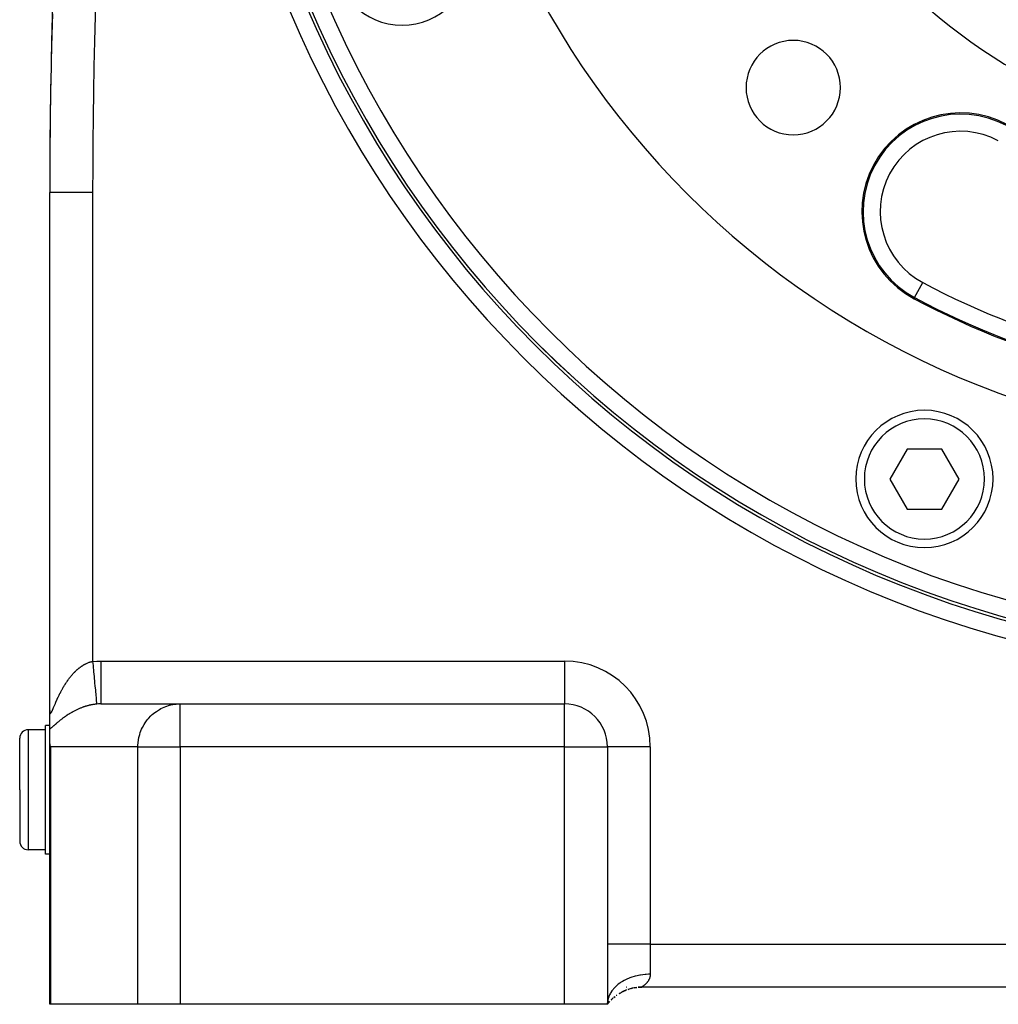
# Model space of a CAD drawing. Extents: x 24 to 1559, y -969 to 283.
# Drawn here: x 1262 to 1376, y -514 to -400 of the extents above; entities that cross this region are included whole.
import ezdxf

# ---------------------------------------------------------------- set-up
doc = ezdxf.new("R2010")
doc.units = 0
doc.linetypes.add('DASHED', pattern=[11.05, 8.7, -2.35])
doc.layers.get('0').update_dxf_attribs({"linetype": 'CONTINUOUS'})
doc.layers.add('NEVIDI', color=4, linetype='DASHED')

msp = doc.modelspace()

# ---------------------------------------------------------------- linework, layer by layer
at = {"color": 2}
for p, q in [((1265.5, -480.202845), (1265.5, -419.845643)), ((1265.503045, -419.845643), (1265.5, -419.845643)), ((1265.5, -480.202845), (1265.5, -419.845643)), ((1365.435751, -449.747316), (1363.415025, -453.247316)), ((1369.477203, -449.747316), (1365.435751, -449.747316)), ((1371.497929, -453.247316), (1369.477203, -449.747316)), ((1363.415025, -453.247316), (1365.435751, -456.747316)), ((1369.477203, -456.747316), (1371.497929, -453.247316)), ((1365.435751, -456.747316), (1369.477203, -456.747316)), ((1271.456849, -479.440681), (1280.696849, -479.440681)), ((1280.696849, -479.440681), (1325.5, -479.440681)), ((1280.696849, -479.440681), (1325.5, -479.440681)), ((1265.5, -482.364374), (1265.499996, -480.242807)), ((1265.499997, -480.229927), (1265.499997, -480.223695)), ((1265, -482.440681), (1263, -482.440681)), ((1265.500027, -481.940681), (1265, -481.940681)), ((1265, -489.440681), (1265, -481.940681)), ((1265.5, -483.574002), (1265.5, -482.364376)), ((1265.927922, -481.940681), (1265.926748, -481.940681)), ((1262, -489.440681), (1262, -483.440681)), ((1262, -489.440681), (1262, -483.440681)), ((1265.5, -514.440681), (1265.5, -483.574002)), ((1265.517175, -483.984776), (1265.5, -483.574002)), ((1265.5, -514.440681), (1265.5, -483.574002)), ((1265.537171, -484.179778), (1265.517175, -483.984776)), ((1265.575686, -484.440681), (1265.537171, -484.179778)), ((1330.5, -484.440681), (1330.5, -514.440681)), ((1330.5, -484.440681), (1330.5, -514.440681)), ((1262, -489.440681), (1262, -495.440681)), ((1262, -489.440681), (1262, -495.440681)), ((1265, -496.940681), (1265, -489.440681)), ((1265, -496.440681), (1263, -496.440681)), ((1265.5, -496.940681), (1265, -496.940681)), ((1332.345104, -512.931577), (1332.674294, -512.787274)), ((1332.709583, -512.440681), (1332.707274, -512.440681)), ((1332.707274, -512.440681), (1332.709583, -512.440681)), ((1332.926517, -512.696873), (1333.058739, -512.654834)), ((1333.289463, -512.591928), (1333.407703, -512.5623)), ((1333.653908, -512.515671), (1333.942367, -512.475424)), ((1334.094749, -512.458875), (1334.5, -512.440681)), ((1334.150213, -512.440681), (1334.146443, -512.440681)), ((1334.146443, -512.440681), (1334.150213, -512.440681)), ((1334.447634, -512.440681), (1334.426542, -512.440681)), ((1334.426542, -512.440681), (1334.447634, -512.440681)), ((1486.5, -512.440681), (1334.5, -512.440681)), ((1486.5, -512.440681), (1334.5, -512.440681)), ((1330.935139, -513.937937), (1331.10532, -513.774658)), ((1331.252789, -513.63996), (1331.403261, -513.519657)), ((1331.56654, -513.392631), (1331.588088, -513.377504)), ((1331.904468, -513.167575), (1332.263869, -512.968571)), ((1265.575686, -514.440681), (1265.5, -514.440681)), ((1275.772536, -514.440681), (1265.575686, -514.440681)), ((1280.696849, -514.440681), (1275.772536, -514.440681)), ((1325.5, -514.440681), (1280.696849, -514.440681)), ((1330.5, -514.440681), (1325.5, -514.440681)), ((1330.499999, -514.440685), (1330.582373, -514.032845)), ((1330.499999, -514.440685), (1330.592244, -514.034778)), ((1330.499999, -514.440685), (1330.601778, -514.03736)), ((1330.499999, -514.440685), (1330.610951, -514.040534)), ((1330.499999, -514.440685), (1330.619734, -514.04424)), ((1330.499999, -514.440685), (1330.628072, -514.048403)), ((1330.499999, -514.440684), (1330.635953, -514.052957)), ((1330.499999, -514.440684), (1330.643378, -514.057845)), ((1330.499999, -514.440684), (1330.650354, -514.063019)), ((1330.499999, -514.440684), (1330.656885, -514.068428)), ((1330.499999, -514.440684), (1330.662979, -514.074023)), ((1330.499999, -514.440684), (1330.668642, -514.079756)), ((1330.499999, -514.440683), (1330.673889, -514.085588)), ((1330.499999, -514.440683), (1330.678732, -514.09148)), ((1330.499999, -514.440683), (1330.683185, -514.097395)), ((1330.499999, -514.440683), (1330.687263, -514.103295)), ((1330.499999, -514.440683), (1330.69098, -514.109144)), ((1330.499999, -514.440683), (1330.694353, -514.114912)), ((1330.499999, -514.440682), (1330.697398, -514.120565)), ((1330.499999, -514.440682), (1330.700129, -514.126063)), ((1330.499999, -514.440682), (1330.702558, -514.131361)), ((1330.499999, -514.440682), (1330.704705, -514.136427)), ((1330.499999, -514.440682), (1330.706591, -514.141242)), ((1330.499999, -514.440682), (1330.708238, -514.145784)), ((1330.499999, -514.440682), (1330.709666, -514.150034)), ((1330.499999, -514.440682), (1330.710896, -514.153972)), ((1330.499999, -514.440682), (1330.711947, -514.157579)), ((1330.5, -514.440686), (1330.561732, -514.03115)), ((1330.5, -514.440686), (1330.551044, -514.031504)), ((1330.5, -514.440686), (1330.572189, -514.031616)), ((1330.5, -514.440686), (1330.54017, -514.032736)), ((1330.5, -514.440681), (1330.712836, -514.160841)), ((1330.5, -514.440681), (1330.713577, -514.163742)), ((1330.5, -514.440681), (1330.714183, -514.166269)), ((1330.5, -514.440681), (1330.714671, -514.168407)), ((1330.5, -514.440681), (1330.71505, -514.170142)), ((1330.5, -514.440681), (1330.715328, -514.171465)), ((1330.5, -514.440681), (1330.715511, -514.172362)), ((1330.5, -514.440681), (1330.715604, -514.172824)), ((1330.675056, -514.222729), (1330.748967, -514.136244))]:
    msp.add_line(p, q, dxfattribs=at)
for centre, radius, start, end in [((1965.5, -419.845643), 700, 164.641047, 180), ((1410.5, -349.290681), 125, 180, 360), ((1410.5, -349.290681), 124.649573, 180, 360), ((1410.5, -349.290681), 100, 180, 360), ((1410.5, -349.290681), 65, 180, 360), ((1306.567017, -392.350929), 8, 180, 360), ((1965.5, -419.845643), 700, 178.295397, 179.939332), ((1352.163691, -407.62699), 5.5, 0, 180), ((1352.163691, -407.62699), 5.5, 180, 360), ((1371.657258, -422.074548), 11.5, 61.91239, 241.91239), ((1410.5, -349.290681), 94, 241.91239, 298.08761), ((1367.448114, -453.227128), 8, 0, 180), ((1367.448114, -453.227128), 8, 180, 360), ((1325.5, -484.440681), 5, 0, 90), ((1263, -483.440681), 1, 90, 180), ((1263, -495.440681), 1, 180, 270), ((1334.5, -517.440681), 5, 110.843548, 117.910512), ((1334.5, -517.440681), 5, 97.129431, 108.681507), ((1334.5, -517.440681), 5, 90, 94.931658), ((1334.5, -517.440681), 5, 134.190425, 135.863957), ((1334.5, -517.440681), 5, 131.416487, 134.043748), ((1334.5, -517.440681), 5, 129.460236, 130.84791), ((1334.5, -517.440681), 5, 125.615179, 126.616059), ((1334.5, -517.440681), 5, 120.094349, 122.278589), ((1334.5, -517.440681), 5, 137.988781, 140.549296)]:
    msp.add_arc(centre, radius, start, end, dxfattribs=at)
at = {"layer": 'NEVIDI', "color": 7, "linetype": 'CONTINUOUS'}
for p, q in [((1270.5, -419.845643), (1265.503045, -419.845643)), ((1270.5, -419.845643), (1270.5, -474.485182)), ((1366.309728, -432.094796), (1367.250797, -430.331413)), ((1366.309728, -432.094796), (1366.242815, -432.220178)), ((1269.304216, -474.982643), (1269.372202, -474.939554)), ((1269.372202, -474.939554), (1269.38219, -474.933377)), ((1269.38219, -474.933377), (1269.450641, -474.89209)), ((1269.450641, -474.89209), (1269.460824, -474.886104)), ((1269.460824, -474.886104), (1269.529527, -474.846776)), ((1269.529527, -474.846776), (1269.539692, -474.841113)), ((1269.539692, -474.841113), (1269.592119, -474.812542)), ((1269.592119, -474.812542), (1269.608837, -474.803656)), ((1269.608837, -474.803656), (1269.619103, -474.798252)), ((1269.619103, -474.798252), (1269.688602, -474.762745)), ((1269.688602, -474.762745), (1269.698954, -474.757616)), ((1269.698954, -474.757616), (1269.768758, -474.724108)), ((1269.768758, -474.724108), (1269.779161, -474.719275)), ((1269.779161, -474.719275), (1269.849326, -474.687764)), ((1269.849326, -474.687764), (1269.859802, -474.683221)), ((1269.859802, -474.683221), (1269.930421, -474.653695)), ((1269.930421, -474.653695), (1269.940939, -474.64946)), ((1269.940939, -474.64946), (1270.011983, -474.621964)), ((1270.011983, -474.621964), (1270.022568, -474.618032)), ((1270.022568, -474.618032), (1270.094005, -474.592611)), ((1270.094005, -474.592611), (1270.104657, -474.588987)), ((1270.104657, -474.588987), (1270.176478, -474.565683)), ((1270.176478, -474.565683), (1270.187164, -474.562384)), ((1270.187164, -474.562384), (1270.218131, -474.553071)), ((1270.218131, -474.553071), (1270.259425, -474.541221)), ((1270.259425, -474.541221), (1270.270136, -474.538254)), ((1270.270136, -474.538254), (1270.34279, -474.519288)), ((1270.34279, -474.519288), (1270.353605, -474.516638)), ((1270.353605, -474.516638), (1270.426768, -474.499887)), ((1270.426768, -474.499887), (1270.437521, -474.497599)), ((1270.437521, -474.497599), (1270.5, -474.485182)), ((1270.5, -474.485182), (1270.552504, -474.480423)), ((1270.5, -474.485182), (1270.545369, -474.971815)), ((1270.545369, -474.971815), (1270.553391, -475.057861)), ((1270.552504, -474.480423), (1270.977899, -474.451812)), ((1270.977899, -474.451812), (1271.041044, -474.449069)), ((1271.041044, -474.449069), (1271.456849, -474.440681)), ((1271.456849, -474.440681), (1325.5, -474.440681)), ((1271.456849, -474.440681), (1271.456849, -474.722531)), ((1271.456849, -474.722531), (1271.456849, -475.007628)), ((1325.5, -474.440681), (1325.5, -479.440681)), ((1268.015383, -476.160597), (1268.072257, -476.093148)), ((1268.072257, -476.093148), (1268.080749, -476.083209)), ((1268.080749, -476.083209), (1268.138166, -476.016904)), ((1268.138166, -476.016904), (1268.146714, -476.007166)), ((1268.146714, -476.007166), (1268.204732, -475.94197)), ((1268.204732, -475.94197), (1268.213388, -475.932376)), ((1268.213388, -475.932376), (1268.271986, -475.86834)), ((1268.271986, -475.86834), (1268.280733, -475.858916)), ((1268.280733, -475.858916), (1268.340017, -475.795955)), ((1268.340017, -475.795955), (1268.348759, -475.786805)), ((1268.348759, -475.786805), (1268.392963, -475.741057)), ((1268.392963, -475.741057), (1268.40864, -475.725041)), ((1268.40864, -475.725041), (1268.417602, -475.715935)), ((1268.417602, -475.715935), (1268.478115, -475.655367)), ((1268.478115, -475.655367), (1268.487167, -475.646444)), ((1268.487167, -475.646444), (1268.548363, -475.58706)), ((1268.548363, -475.58706), (1268.557517, -475.578316)), ((1268.557517, -475.578316), (1268.619411, -475.520142)), ((1268.619411, -475.520142), (1268.628631, -475.511616)), ((1268.628631, -475.511616), (1268.691238, -475.454684)), ((1268.691238, -475.454684), (1268.700452, -475.446445)), ((1268.700452, -475.446445), (1268.763739, -475.390826)), ((1268.763739, -475.390826), (1268.773199, -475.382656)), ((1268.773199, -475.382656), (1268.837177, -475.328387)), ((1268.837177, -475.328387), (1268.846599, -475.320538)), ((1268.846599, -475.320538), (1268.911401, -475.267551)), ((1268.911401, -475.267551), (1268.921081, -475.259785)), ((1268.921081, -475.259785), (1268.980407, -475.213018)), ((1268.980407, -475.213018), (1268.986577, -475.208236)), ((1268.986577, -475.208236), (1268.996367, -475.20068)), ((1268.996367, -475.20068), (1269.062666, -475.150527)), ((1269.062666, -475.150527), (1269.072407, -475.143307)), ((1269.072407, -475.143307), (1269.139306, -475.094747)), ((1269.139306, -475.094747), (1269.149265, -475.08767)), ((1269.149265, -475.08767), (1269.216486, -475.040938)), ((1269.216486, -475.040938), (1269.226503, -475.034128)), ((1269.226503, -475.034128), (1269.294146, -474.98918)), ((1269.294146, -474.98918), (1269.304216, -474.982643)), ((1270.553391, -475.057861), (1270.554697, -475.071871)), ((1270.554697, -475.071871), (1270.605945, -475.621607)), ((1270.605945, -475.621607), (1270.613786, -475.705722)), ((1270.613786, -475.705722), (1270.615057, -475.719353)), ((1270.615057, -475.719353), (1270.664649, -476.251349)), ((1271.456849, -475.007628), (1271.456849, -475.021863)), ((1271.456849, -475.021863), (1271.456849, -475.348614)), ((1271.456849, -475.348614), (1271.456849, -475.665227)), ((1271.456849, -475.665227), (1271.456849, -475.679116)), ((1271.456849, -475.679116), (1271.456849, -475.960256)), ((1271.456849, -475.960256), (1271.456849, -476.30078)), ((1267.188939, -477.328491), (1267.235586, -477.252453)), ((1267.235586, -477.252453), (1267.242549, -477.241215)), ((1267.242549, -477.241215), (1267.289837, -477.165656)), ((1267.289837, -477.165656), (1267.296909, -477.154468)), ((1267.296909, -477.154468), (1267.327451, -477.106492)), ((1267.327451, -477.106492), (1267.344892, -477.079339)), ((1267.344892, -477.079339), (1267.352079, -477.0682)), ((1267.352079, -477.0682), (1267.400782, -476.993501)), ((1267.400782, -476.993501), (1267.408049, -476.982471)), ((1267.408049, -476.982471), (1267.457482, -476.908231)), ((1267.457482, -476.908231), (1267.464871, -476.897252)), ((1267.464871, -476.897252), (1267.515016, -476.82354)), ((1267.515016, -476.82354), (1267.522526, -476.812621)), ((1267.522526, -476.812621), (1267.5734, -476.739456)), ((1267.5734, -476.739456), (1267.581026, -476.728611)), ((1267.581026, -476.728611), (1267.632686, -476.655957)), ((1267.632686, -476.655957), (1267.640431, -476.645187)), ((1267.640431, -476.645187), (1267.69286, -476.573117)), ((1267.69286, -476.573117), (1267.700719, -476.562438)), ((1267.700719, -476.562438), (1267.753941, -476.490964)), ((1267.753941, -476.490964), (1267.761919, -476.480376)), ((1267.761919, -476.480376), (1267.815957, -476.409515)), ((1267.815957, -476.409515), (1267.824022, -476.399067)), ((1267.824022, -476.399067), (1267.838998, -476.379752)), ((1267.838998, -476.379752), (1267.878776, -476.328992)), ((1267.878776, -476.328992), (1267.88698, -476.31862)), ((1267.88698, -476.31862), (1267.94249, -476.249319)), ((1267.94249, -476.249319), (1267.9508, -476.239075)), ((1267.9508, -476.239075), (1268.006976, -476.170699)), ((1268.006976, -476.170699), (1268.015383, -476.160597)), ((1270.664649, -476.251349), (1270.67217, -476.332033)), ((1270.67217, -476.332033), (1270.673399, -476.345217)), ((1270.673399, -476.345217), (1270.720501, -476.850504)), ((1270.720501, -476.850504), (1270.727559, -476.92621)), ((1270.727559, -476.92621), (1270.728709, -476.93855)), ((1270.728709, -476.93855), (1270.772468, -477.407941)), ((1271.456849, -476.30078), (1271.456849, -476.314069)), ((1271.456849, -476.314069), (1271.456849, -476.547728)), ((1271.456849, -476.547728), (1271.456849, -476.903268)), ((1271.456849, -476.903268), (1271.456849, -476.915727)), ((1271.456849, -476.915727), (1271.456849, -477.101687)), ((1271.456849, -477.101687), (1271.456849, -477.461571)), ((1266.559869, -478.490646), (1266.598215, -478.41211)), ((1266.598215, -478.41211), (1266.603962, -478.400429)), ((1266.603962, -478.400429), (1266.642928, -478.32185)), ((1266.642928, -478.32185), (1266.648759, -478.310182)), ((1266.648759, -478.310182), (1266.688331, -478.231633)), ((1266.688331, -478.231633), (1266.694279, -478.219921)), ((1266.694279, -478.219921), (1266.734466, -478.141427)), ((1266.734466, -478.141427), (1266.740494, -478.129749)), ((1266.740494, -478.129749), (1266.781329, -478.051295)), ((1266.781329, -478.051295), (1266.787435, -478.03966)), ((1266.787435, -478.03966), (1266.828911, -477.961307)), ((1266.828911, -477.961307), (1266.83511, -477.949696)), ((1266.83511, -477.949696), (1266.866192, -477.891868)), ((1266.866192, -477.891868), (1266.877137, -477.871658)), ((1266.877137, -477.871658), (1266.883449, -477.86004)), ((1266.883449, -477.86004), (1266.926111, -477.782201)), ((1266.926111, -477.782201), (1266.932503, -477.770641)), ((1266.932503, -477.770641), (1266.975806, -477.693035)), ((1266.975806, -477.693035), (1266.982293, -477.681514)), ((1266.982293, -477.681514), (1267.026275, -477.604116)), ((1267.026275, -477.604116), (1267.032813, -477.592717)), ((1267.032813, -477.592717), (1267.07747, -477.515581)), ((1267.07747, -477.515581), (1267.084058, -477.504309)), ((1267.084058, -477.504309), (1267.129394, -477.427473)), ((1267.129394, -477.427473), (1267.136158, -477.41612)), ((1267.136158, -477.41612), (1267.182056, -477.339821)), ((1267.182056, -477.339821), (1267.188939, -477.328491)), ((1270.772468, -477.407941), (1270.778951, -477.477481)), ((1270.778951, -477.477481), (1270.780014, -477.488887)), ((1270.780014, -477.488887), (1270.819685, -477.914399)), ((1270.819685, -477.914399), (1270.825483, -477.976582)), ((1270.825483, -477.976582), (1270.826419, -477.986626)), ((1270.826419, -477.986626), (1270.861292, -478.360662)), ((1270.861292, -478.360662), (1270.866315, -478.414542)), ((1270.866315, -478.414542), (1270.867122, -478.423194)), ((1271.456849, -477.461571), (1271.456849, -477.472971)), ((1271.456849, -477.472971), (1271.456849, -477.613323)), ((1271.456849, -477.613323), (1271.456849, -477.966071)), ((1271.456849, -477.966071), (1271.456849, -477.976214)), ((1271.456849, -477.976214), (1271.456849, -478.074497)), ((1271.456849, -478.074497), (1271.456849, -478.407447)), ((1271.456849, -478.407447), (1271.456849, -478.416258)), ((1271.456849, -478.416258), (1271.456849, -478.477875)), ((1266.055209, -479.614235), (1266.084958, -479.544471)), ((1266.084958, -479.544471), (1266.089493, -479.533854)), ((1266.089493, -479.533854), (1266.119867, -479.4629)), ((1266.119867, -479.4629), (1266.123618, -479.454158)), ((1266.123618, -479.454158), (1266.124503, -479.452096)), ((1266.124503, -479.452096), (1266.155473, -479.380125)), ((1266.155473, -479.380125), (1266.160213, -479.369142)), ((1266.160213, -479.369142), (1266.191873, -479.296042)), ((1266.191873, -479.296042), (1266.196703, -479.284929)), ((1266.196703, -479.284929), (1266.229025, -479.210868)), ((1266.229025, -479.210868), (1266.233995, -479.199527)), ((1266.233995, -479.199527), (1266.266983, -479.124606)), ((1266.266983, -479.124606), (1266.272003, -479.113259)), ((1266.272003, -479.113259), (1266.305653, -479.037592)), ((1266.305653, -479.037592), (1266.31079, -479.026104)), ((1266.31079, -479.026104), (1266.345147, -478.949703)), ((1266.345147, -478.949703), (1266.350387, -478.938121)), ((1266.350387, -478.938121), (1266.385414, -478.861171)), ((1266.385414, -478.861171), (1266.390756, -478.849509)), ((1266.390756, -478.849509), (1266.426487, -478.772012)), ((1266.426487, -478.772012), (1266.431921, -478.760303)), ((1266.431921, -478.760303), (1266.462839, -478.69408)), ((1266.462839, -478.69408), (1266.468345, -478.682356)), ((1266.468345, -478.682356), (1266.473809, -478.670743)), ((1266.473809, -478.670743), (1266.510916, -478.592441)), ((1266.510916, -478.592441), (1266.516473, -478.580799)), ((1266.516473, -478.580799), (1266.554209, -478.502329)), ((1266.554209, -478.502329), (1266.559869, -478.490646)), ((1270.286682, -479.564206), (1270.275683, -479.566494)), ((1270.314675, -479.558475), (1270.286682, -479.564206)), ((1270.360829, -479.549312), (1270.314675, -479.558475)), ((1270.371849, -479.547177), (1270.360829, -479.549312)), ((1270.446249, -479.533294), (1270.371849, -479.547177)), ((1270.457303, -479.531311), (1270.446249, -479.533294)), ((1270.531902, -479.518467), (1270.457303, -479.531311)), ((1270.543036, -479.516631), (1270.531902, -479.518467)), ((1270.617857, -479.504842), (1270.543036, -479.516631)), ((1270.628972, -479.503173), (1270.617857, -479.504842)), ((1270.704046, -479.492453), (1270.628972, -479.503173)), ((1270.715199, -479.490943), (1270.704046, -479.492453)), ((1270.790509, -479.481317), (1270.715199, -479.490943)), ((1270.801692, -479.479972), (1270.790509, -479.481317)), ((1270.877237, -479.471462), (1270.801692, -479.479972)), ((1270.867122, -478.423194), (1270.896578, -478.73916)), ((1270.888457, -479.470284), (1270.877237, -479.471462)), ((1270.96405, -479.462932), (1270.888457, -479.470284)), ((1270.896578, -478.73916), (1270.900722, -478.783603)), ((1270.900722, -478.783603), (1270.901384, -478.790707)), ((1270.901384, -478.790707), (1270.924926, -479.043242)), ((1270.924926, -479.043242), (1270.928126, -479.077571)), ((1270.928126, -479.077571), (1270.928632, -479.083001)), ((1270.928632, -479.083001), (1270.945869, -479.267914)), ((1270.945869, -479.267914), (1270.948028, -479.291066)), ((1270.948028, -479.291066), (1270.948369, -479.294731)), ((1270.948369, -479.294731), (1270.958971, -479.408464)), ((1270.958971, -479.408464), (1270.960094, -479.420516)), ((1270.960094, -479.420516), (1270.960265, -479.422348)), ((1270.960265, -479.422348), (1270.964047, -479.462911)), ((1270.964047, -479.462911), (1270.964048, -479.462932)), ((1270.980175, -479.461496), (1270.964048, -479.462932)), ((1271.177662, -479.447813), (1270.980175, -479.461496)), ((1271.210174, -479.446248), (1271.177662, -479.447813)), ((1271.429694, -479.440748), (1271.210174, -479.446248)), ((1271.456848, -479.440681), (1271.429694, -479.440748)), ((1271.456849, -478.477875), (1271.456849, -478.777977)), ((1271.456849, -478.777977), (1271.456849, -478.785111)), ((1271.456849, -478.785111), (1271.456849, -478.81704)), ((1271.456849, -478.81704), (1271.456849, -479.071036)), ((1271.456849, -479.071036), (1271.456849, -479.076457)), ((1271.456849, -479.076457), (1271.456849, -479.086598)), ((1271.456849, -479.086598), (1271.456849, -479.281316)), ((1271.456849, -479.281316), (1271.456849, -479.282261)), ((1271.456849, -479.282261), (1271.456849, -479.284873)), ((1271.456849, -479.284873), (1271.456849, -479.400918)), ((1271.456849, -479.400918), (1271.456849, -479.405102)), ((1271.456849, -479.405102), (1271.456849, -479.406789)), ((1271.456849, -479.406789), (1271.456849, -479.440681)), ((1279.454276, -479.60248), (1279.634238, -479.55848)), ((1279.634238, -479.55848), (1280.070456, -479.481298)), ((1280.070456, -479.481298), (1280.247885, -479.461505)), ((1280.247885, -479.461505), (1280.696849, -479.440681)), ((1280.696849, -484.440681), (1280.696849, -479.440681)), ((1325.5, -484.440681), (1325.5, -479.440681)), ((1265.5, -480.202845), (1265.500081, -480.223695)), ((1265.500081, -480.223695), (1265.50015, -480.231085)), ((1265.50015, -480.231085), (1265.501173, -480.279013)), ((1265.501173, -480.279013), (1265.501409, -480.285863)), ((1265.501409, -480.285863), (1265.503558, -480.329944)), ((1265.503558, -480.329944), (1265.503962, -480.336181)), ((1265.503962, -480.336181), (1265.507267, -480.376206)), ((1265.507267, -480.376206), (1265.507844, -480.381828)), ((1265.507844, -480.381828), (1265.512329, -480.417489)), ((1265.512329, -480.417489), (1265.513085, -480.422455)), ((1265.513085, -480.422455), (1265.518778, -480.453481)), ((1265.518778, -480.453481), (1265.519719, -480.457745)), ((1265.519719, -480.457745), (1265.526666, -480.483873)), ((1265.526666, -480.483873), (1265.527791, -480.487368)), ((1265.527791, -480.487368), (1265.53603, -480.508289)), ((1265.53603, -480.508289), (1265.53735, -480.510994)), ((1265.53735, -480.510994), (1265.539754, -480.51553)), ((1265.539754, -480.51553), (1265.54684, -480.526335)), ((1265.54684, -480.526335), (1265.548336, -480.528182)), ((1265.548336, -480.528182), (1265.559028, -480.537754)), ((1265.559028, -480.537754), (1265.560704, -480.538744)), ((1265.560704, -480.538744), (1265.572587, -480.542502)), ((1265.572587, -480.542502), (1265.574453, -480.542628)), ((1265.574453, -480.542628), (1265.587524, -480.540571)), ((1265.587524, -480.540571), (1265.589551, -480.539839)), ((1265.589551, -480.539839), (1265.603813, -480.532041)), ((1265.603813, -480.532041), (1265.606016, -480.530463)), ((1265.606016, -480.530463), (1265.621456, -480.517004)), ((1265.621456, -480.517004), (1265.623837, -480.514589)), ((1265.623837, -480.514589), (1265.640468, -480.495538)), ((1265.640468, -480.495538), (1265.643028, -480.492296)), ((1265.643028, -480.492296), (1265.658411, -480.471298)), ((1265.658411, -480.471298), (1265.660827, -480.467781)), ((1265.660827, -480.467781), (1265.663547, -480.463755)), ((1265.663547, -480.463755), (1265.682353, -480.434152)), ((1265.682353, -480.434152), (1265.685222, -480.429388)), ((1265.685222, -480.429388), (1265.705001, -480.395011)), ((1265.705001, -480.395011), (1265.708005, -480.389576)), ((1265.708005, -480.389576), (1265.728697, -480.350814)), ((1265.728697, -480.350814), (1265.731821, -480.344775)), ((1265.731821, -480.344775), (1265.753335, -480.302051)), ((1265.753335, -480.302051), (1265.756627, -480.29535)), ((1265.756627, -480.29535), (1265.778973, -480.248895)), ((1265.778973, -480.248895), (1265.782356, -480.241727)), ((1265.782356, -480.241727), (1265.805587, -480.191709)), ((1265.805587, -480.191709), (1265.809097, -480.184042)), ((1265.809097, -480.184042), (1265.833154, -480.130843)), ((1265.833154, -480.130843), (1265.836786, -480.122719)), ((1265.836786, -480.122719), (1265.854096, -480.083715)), ((1265.854096, -480.083715), (1265.861663, -480.066525)), ((1265.861663, -480.066525), (1265.865414, -480.057974)), ((1265.865414, -480.057974), (1265.891097, -479.998982)), ((1265.891097, -479.998982), (1265.894977, -479.990009)), ((1265.894977, -479.990009), (1265.921427, -479.92852)), ((1265.921427, -479.92852), (1265.925469, -479.919082)), ((1265.925469, -479.919082), (1265.952622, -479.855478)), ((1265.952622, -479.855478), (1265.956771, -479.845736)), ((1265.956771, -479.845736), (1265.984615, -479.780264)), ((1265.984615, -479.780264), (1265.988825, -479.770357)), ((1265.988825, -479.770357), (1266.017328, -479.703284)), ((1266.017328, -479.703284), (1266.021611, -479.693207)), ((1266.021611, -479.693207), (1266.050768, -479.624664)), ((1266.050768, -479.624664), (1266.055209, -479.614235)), ((1267.63095, -480.689238), (1267.587958, -480.717121)), ((1267.645337, -480.679979), (1267.63095, -480.689238)), ((1267.65388, -480.674498), (1267.645337, -480.679979)), ((1267.711969, -480.637568), (1267.65388, -480.674498)), ((1267.720628, -480.632114), (1267.711969, -480.637568)), ((1267.779334, -480.595476), (1267.720628, -480.632114)), ((1267.788093, -480.590061), (1267.779334, -480.595476)), ((1267.84759, -480.553628), (1267.788093, -480.590061)), ((1267.856467, -480.548244), (1267.84759, -480.553628)), ((1267.916575, -480.512149), (1267.856467, -480.548244)), ((1267.925559, -480.506807), (1267.916575, -480.512149)), ((1267.986437, -480.470976), (1267.925559, -480.506807)), ((1267.995516, -480.465686), (1267.986437, -480.470976)), ((1268.057013, -480.430228), (1267.995516, -480.465686)), ((1268.066272, -480.424945), (1268.057013, -480.430228)), ((1268.12841, -480.389867), (1268.066272, -480.424945)), ((1268.137673, -480.384694), (1268.12841, -480.389867)), ((1268.20043, -480.350028), (1268.137673, -480.384694)), ((1268.209783, -480.344919), (1268.20043, -480.350028)), ((1268.273116, -480.310705), (1268.209783, -480.344919)), ((1268.28254, -480.305672), (1268.273116, -480.310705)), ((1268.287524, -480.303016), (1268.28254, -480.305672)), ((1268.34639, -480.271959), (1268.287524, -480.303016)), ((1268.355897, -480.266997), (1268.34639, -480.271959)), ((1268.420329, -480.233767), (1268.355897, -480.266997)), ((1268.429929, -480.228875), (1268.420329, -480.233767)), ((1268.494784, -480.196224), (1268.429929, -480.228875)), ((1268.504454, -480.191415), (1268.494784, -480.196224)), ((1268.56987, -480.159289), (1268.504454, -480.191415)), ((1268.579614, -480.154564), (1268.56987, -480.159289)), ((1268.645508, -480.12302), (1268.579614, -480.154564)), ((1268.655301, -480.118393), (1268.645508, -480.12302)), ((1268.721763, -480.087403), (1268.655301, -480.118393)), ((1268.731662, -480.082849), (1268.721763, -480.087403)), ((1268.798606, -480.052471), (1268.731662, -480.082849)), ((1268.808577, -480.048009), (1268.798606, -480.052471)), ((1268.876095, -480.018219), (1268.808577, -480.048009)), ((1268.886169, -480.013838), (1268.876095, -480.018219)), ((1268.954127, -479.984712), (1268.886169, -480.013838)), ((1268.959112, -479.982605), (1268.954127, -479.984712)), ((1268.964319, -479.980408), (1268.959112, -479.982605)), ((1269.032887, -479.951891), (1268.964319, -479.980408)), ((1269.0431, -479.947709), (1269.032887, -479.951891)), ((1269.112264, -479.919827), (1269.0431, -479.947709)), ((1269.122573, -479.915737), (1269.112264, -479.919827)), ((1269.192353, -479.888504), (1269.122573, -479.915737)), ((1269.202746, -479.884515), (1269.192353, -479.888504)), ((1269.273156, -479.857947), (1269.202746, -479.884515)), ((1269.28367, -479.854048), (1269.273156, -479.857947)), ((1269.354603, -479.82821), (1269.28367, -479.854048)), ((1269.365166, -479.824431), (1269.354603, -479.82821)), ((1269.436766, -479.799291), (1269.365166, -479.824431)), ((1269.447425, -479.795619), (1269.436766, -479.799291)), ((1269.519463, -479.771281), (1269.447425, -479.795619)), ((1269.530196, -479.767727), (1269.519463, -479.771281)), ((1269.602584, -479.744237), (1269.530196, -479.767727)), ((1269.613348, -479.740816), (1269.602584, -479.744237)), ((1269.637787, -479.733119), (1269.613348, -479.740816)), ((1269.686062, -479.718197), (1269.637787, -479.733119)), ((1269.696887, -479.714902), (1269.686062, -479.718197)), ((1269.769606, -479.693262), (1269.696887, -479.714902)), ((1269.780413, -479.690119), (1269.769606, -479.693262)), ((1269.853383, -479.66939), (1269.780413, -479.690119)), ((1269.864229, -479.666383), (1269.853383, -479.66939)), ((1269.937349, -479.646608), (1269.864229, -479.666383)), ((1269.948222, -479.643742), (1269.937349, -479.646608)), ((1270.02153, -479.624919), (1269.948222, -479.643742)), ((1270.032426, -479.622197), (1270.02153, -479.624919)), ((1270.105937, -479.604336), (1270.032426, -479.622197)), ((1270.116887, -479.601752), (1270.105937, -479.604336)), ((1270.190696, -479.584845), (1270.116887, -479.601752)), ((1270.201665, -479.58241), (1270.190696, -479.584845)), ((1270.275683, -479.566494), (1270.201665, -479.58241)), ((1277.285698, -480.834629), (1277.441332, -480.689239)), ((1277.441332, -480.689239), (1277.76517, -480.42334)), ((1277.76517, -480.42334), (1277.93225, -480.30302)), ((1277.93225, -480.30302), (1278.292111, -480.077413)), ((1278.292111, -480.077413), (1278.467139, -479.98261)), ((1278.467139, -479.98261), (1278.858259, -479.802268)), ((1278.858259, -479.802268), (1279.037492, -479.733108)), ((1279.037492, -479.733108), (1279.454276, -479.60248)), ((1266.148519, -481.831008), (1266.105997, -481.868069)), ((1266.154863, -481.825483), (1266.148519, -481.831008)), ((1266.197935, -481.78803), (1266.154863, -481.825483)), ((1266.204385, -481.782431), (1266.197935, -481.78803)), ((1266.248042, -481.744606), (1266.204385, -481.782431)), ((1266.254557, -481.738974), (1266.248042, -481.744606)), ((1266.298818, -481.700804), (1266.254557, -481.738974)), ((1266.305424, -481.695123), (1266.298818, -481.700804)), ((1266.350315, -481.656628), (1266.305424, -481.695123)), ((1266.356996, -481.650917), (1266.350315, -481.656628)), ((1266.377291, -481.6336), (1266.356996, -481.650917)), ((1266.402484, -481.61217), (1266.377291, -481.6336)), ((1266.409282, -481.6064), (1266.402484, -481.61217)), ((1266.455395, -481.567413), (1266.409282, -481.6064)), ((1266.462277, -481.561618), (1266.455395, -481.567413)), ((1266.509004, -481.522439), (1266.462277, -481.561618)), ((1266.515975, -481.516619), (1266.509004, -481.522439)), ((1266.563222, -481.477359), (1266.515975, -481.516619)), ((1266.57027, -481.47153), (1266.563222, -481.477359)), ((1266.61807, -481.432193), (1266.57027, -481.47153)), ((1266.6252, -481.426356), (1266.61807, -481.432193)), ((1266.673497, -481.387019), (1266.6252, -481.426356)), ((1266.680702, -481.381182), (1266.673497, -481.387019)), ((1266.729496, -481.341872), (1266.680702, -481.381182)), ((1266.736773, -481.336043), (1266.729496, -481.341872)), ((1266.786072, -481.296777), (1266.736773, -481.336043)), ((1266.793425, -481.290955), (1266.786072, -481.296777)), ((1266.843249, -481.251742), (1266.793425, -481.290955)), ((1266.850672, -481.245936), (1266.843249, -481.251742)), ((1266.90102, -481.2068), (1266.850672, -481.245936)), ((1266.908529, -481.201), (1266.90102, -481.2068)), ((1266.959425, -481.161946), (1266.908529, -481.201)), ((1266.967017, -481.156159), (1266.959425, -481.161946)), ((1266.994746, -481.135106), (1266.967017, -481.156159)), ((1267.018434, -481.117227), (1266.994746, -481.135106)), ((1267.026118, -481.111449), (1267.018434, -481.117227)), ((1267.078112, -481.072619), (1267.026118, -481.111449)), ((1267.085868, -481.066867), (1267.078112, -481.072619)), ((1267.138409, -481.028181), (1267.085868, -481.066867)), ((1267.146246, -481.022452), (1267.138409, -481.028181)), ((1267.199445, -480.983852), (1267.146246, -481.022452)), ((1267.207379, -480.978138), (1267.199445, -480.983852)), ((1267.26104, -480.939785), (1267.207379, -480.978138)), ((1267.269045, -480.934108), (1267.26104, -480.939785)), ((1267.323357, -480.895884), (1267.269045, -480.934108)), ((1267.331442, -480.890239), (1267.323357, -480.895884)), ((1267.386333, -480.852218), (1267.331442, -480.890239)), ((1267.394521, -480.846592), (1267.386333, -480.852218)), ((1267.450015, -480.808774), (1267.394521, -480.846592)), ((1267.458293, -480.80318), (1267.450015, -480.808774)), ((1267.514438, -480.765553), (1267.458293, -480.80318)), ((1267.522803, -480.759995), (1267.514438, -480.765553)), ((1267.5795, -480.722644), (1267.522803, -480.759995)), ((1267.587958, -480.717121), (1267.5795, -480.722644)), ((1276.306262, -482.1767), (1276.499906, -481.825332)), ((1276.499906, -481.825332), (1276.621821, -481.63359)), ((1276.621821, -481.63359), (1276.861647, -481.304504)), ((1276.861647, -481.304504), (1277.002194, -481.135127)), ((1277.002194, -481.135127), (1277.285698, -480.834629)), ((1263, -482.440681), (1263, -489.440681)), ((1265.523629, -482.348309), (1265.5, -482.364376)), ((1265.528742, -482.344764), (1265.523629, -482.348309)), ((1265.563629, -482.319971), (1265.528742, -482.344764)), ((1265.568843, -482.31618), (1265.563629, -482.319971)), ((1265.604462, -482.289743), (1265.568843, -482.31618)), ((1265.609784, -482.285717), (1265.604462, -482.289743)), ((1265.646106, -482.257762), (1265.609784, -482.285717)), ((1265.651533, -482.253518), (1265.646106, -482.257762)), ((1265.688536, -482.224171), (1265.651533, -482.253518)), ((1265.69406, -482.219733), (1265.688536, -482.224171)), ((1265.731697, -482.189144), (1265.69406, -482.219733)), ((1265.737313, -482.184532), (1265.731697, -482.189144)), ((1265.746799, -482.176716), (1265.737313, -482.184532)), ((1265.775554, -482.152842), (1265.746799, -482.176716)), ((1265.78128, -482.148058), (1265.775554, -482.152842)), ((1265.820028, -482.11545), (1265.78128, -482.148058)), ((1265.825805, -482.110556), (1265.820028, -482.11545)), ((1265.865129, -482.077059), (1265.825805, -482.110556)), ((1265.870993, -482.072039), (1265.865129, -482.077059)), ((1265.910869, -482.037754), (1265.870993, -482.072039)), ((1265.916822, -482.032617), (1265.910869, -482.037754)), ((1265.957167, -481.997699), (1265.916822, -482.032617)), ((1265.963182, -481.99248), (1265.957167, -481.997699)), ((1266.004074, -481.956933), (1265.963182, -481.99248)), ((1266.010172, -481.951624), (1266.004074, -481.956933)), ((1266.051573, -481.915541), (1266.010172, -481.951624)), ((1266.057779, -481.910129), (1266.051573, -481.915541)), ((1266.099738, -481.873528), (1266.057779, -481.910129)), ((1266.105997, -481.868069), (1266.099738, -481.873528)), ((1275.888552, -483.361737), (1275.985785, -482.985212)), ((1275.985785, -482.985212), (1276.060536, -482.75582)), ((1276.060536, -482.75582), (1276.206353, -482.388652)), ((1276.206353, -482.388652), (1276.306262, -482.1767)), ((1275.776528, -484.239375), (1275.793045, -483.984816)), ((1275.793045, -483.984816), (1275.841717, -483.605509)), ((1275.841717, -483.605509), (1275.888552, -483.361737)), ((1275.772536, -484.440681), (1265.575686, -484.440681)), ((1265.575686, -484.440681), (1265.575686, -514.440681)), ((1275.772536, -484.440681), (1275.776528, -484.239375)), ((1275.772536, -484.440681), (1280.696849, -484.440681)), ((1275.772536, -514.440681), (1275.772536, -484.440681)), ((1325.5, -484.440681), (1280.696849, -484.440681)), ((1280.696849, -484.440681), (1280.696849, -514.440681)), ((1325.5, -514.440681), (1325.5, -484.440681)), ((1325.5, -484.440681), (1330.5, -484.440681)), ((1335.5, -484.440681), (1330.5, -484.440681)), ((1335.5, -484.440681), (1335.5, -507.440681)), ((1263, -489.440681), (1263, -496.440681)), ((1335.5, -507.440681), (1330.5, -507.440681)), ((1335.5, -507.440681), (1485.5, -507.440681)), ((1335.5, -507.440681), (1335.5, -510.940681)), ((1332.467655, -511.657816), (1332.243885, -511.784592)), ((1332.550205, -511.61467), (1332.467655, -511.657816)), ((1332.778954, -511.504356), (1332.550205, -511.61467)), ((1333.025029, -511.399555), (1332.778954, -511.504356)), ((1333.117241, -511.363681), (1333.025029, -511.399555)), ((1333.363156, -511.276416), (1333.117241, -511.363681)), ((1333.626628, -511.195631), (1333.363156, -511.276416)), ((1333.726978, -511.168125), (1333.626628, -511.195631)), ((1333.985047, -511.105214), (1333.726978, -511.168125)), ((1334.261718, -511.049719), (1333.985047, -511.105214)), ((1334.368797, -511.031432), (1334.261718, -511.049719)), ((1334.633985, -510.993579), (1334.368797, -511.031432)), ((1334.918907, -510.964408), (1334.633985, -510.993579)), ((1335.030778, -510.956138), (1334.918907, -510.964408)), ((1335.298379, -510.943531), (1335.030778, -510.956138)), ((1335.272553, -511.686293), (1335.242988, -511.732081)), ((1335.276862, -511.679357), (1335.272553, -511.686293)), ((1335.305135, -511.631945), (1335.276862, -511.679357)), ((1335.5, -510.94068), (1335.298379, -510.943531)), ((1335.309241, -511.624761), (1335.305135, -511.631945)), ((1335.336053, -511.575685), (1335.309241, -511.624761)), ((1335.339932, -511.568244), (1335.336053, -511.575685)), ((1335.365118, -511.517445), (1335.339932, -511.568244)), ((1335.368738, -511.509748), (1335.365118, -511.517445)), ((1335.383208, -511.477837), (1335.368738, -511.509748)), ((1335.392063, -511.457293), (1335.383208, -511.477837)), ((1335.395349, -511.449451), (1335.392063, -511.457293)), ((1335.41657, -511.395442), (1335.395349, -511.449451)), ((1335.419526, -511.387384), (1335.41657, -511.395442)), ((1335.438364, -511.332035), (1335.419526, -511.387384)), ((1335.440969, -511.323731), (1335.438364, -511.332035)), ((1335.457235, -511.267034), (1335.440969, -511.323731)), ((1335.459431, -511.258586), (1335.457235, -511.267034)), ((1335.472949, -511.200522), (1335.459431, -511.258586)), ((1335.474729, -511.19187), (1335.472949, -511.200522)), ((1335.48531, -511.132426), (1335.474729, -511.19187)), ((1335.486645, -511.123547), (1335.48531, -511.132426)), ((1335.492869, -511.074498), (1335.486645, -511.123547)), ((1335.494074, -511.062729), (1335.492869, -511.074498)), ((1335.494931, -511.053601), (1335.494074, -511.062729)), ((1335.498989, -510.9914), (1335.494931, -511.053601)), ((1335.499328, -510.982126), (1335.498989, -510.9914)), ((1335.5, -510.940681), (1335.499328, -510.982126)), ((1331.155534, -512.708203), (1331.020338, -512.886035)), ((1331.203885, -512.65009), (1331.155534, -512.708203)), ((1331.356527, -512.481724), (1331.203885, -512.65009)), ((1331.524478, -512.31804), (1331.356527, -512.481724)), ((1331.584918, -512.263694), (1331.524478, -512.31804)), ((1331.767043, -512.112202), (1331.584918, -512.263694)), ((1331.964464, -511.965806), (1331.767043, -512.112202)), ((1332.03642, -511.916444), (1331.964464, -511.965806)), ((1332.243885, -511.784592), (1332.03642, -511.916444)), ((1334.500304, -512.440477), (1334.5, -512.440681)), ((1334.500514, -512.44034), (1334.500304, -512.440477)), ((1334.503319, -512.438488), (1334.500514, -512.44034)), ((1334.503944, -512.438074), (1334.503319, -512.438488)), ((1334.509501, -512.434363), (1334.503944, -512.438074)), ((1334.51052, -512.433679), (1334.509501, -512.434363)), ((1334.518763, -512.428116), (1334.51052, -512.433679)), ((1334.520169, -512.427163), (1334.518763, -512.428116)), ((1334.531007, -512.419791), (1334.520169, -512.427163)), ((1334.53281, -512.41856), (1334.531007, -512.419791)), ((1334.54615, -512.409409), (1334.53281, -512.41856)), ((1334.548321, -512.407912), (1334.54615, -512.409409)), ((1334.558425, -512.400917), (1334.548321, -512.407912)), ((1334.564049, -512.397002), (1334.558425, -512.400917)), ((1334.566563, -512.395247), (1334.564049, -512.397002)), ((1334.584596, -512.382562), (1334.566563, -512.395247)), ((1334.587418, -512.380561), (1334.584596, -512.382562)), ((1334.607593, -512.366134), (1334.587418, -512.380561)), ((1334.610748, -512.363857), (1334.607593, -512.366134)), ((1334.632946, -512.347689), (1334.610748, -512.363857)), ((1334.636362, -512.345177), (1334.632946, -512.347689)), ((1334.660448, -512.327276), (1334.636362, -512.345177)), ((1334.664126, -512.324513), (1334.660448, -512.327276)), ((1334.689952, -512.304887), (1334.664126, -512.324513)), ((1334.693888, -512.301861), (1334.689952, -512.304887)), ((1334.719075, -512.282264), (1334.693888, -512.301861)), ((1334.721298, -512.280515), (1334.719075, -512.282264)), ((1334.725493, -512.277206), (1334.721298, -512.280515)), ((1334.754369, -512.254111), (1334.725493, -512.277206)), ((1334.758775, -512.250538), (1334.754369, -512.254111)), ((1334.788939, -512.225701), (1334.758775, -512.250538)), ((1334.793515, -512.221875), (1334.788939, -512.225701)), ((1334.824755, -512.195328), (1334.793515, -512.221875)), ((1334.829484, -512.191243), (1334.824755, -512.195328)), ((1334.861611, -512.163007), (1334.829484, -512.191243)), ((1334.866457, -512.158672), (1334.861611, -512.163007)), ((1334.899265, -512.128786), (1334.866457, -512.158672)), ((1334.904199, -512.124207), (1334.899265, -512.128786)), ((1334.937497, -512.092696), (1334.904199, -512.124207)), ((1334.942489, -512.087878), (1334.937497, -512.092696)), ((1334.943851, -512.086559), (1334.942489, -512.087878)), ((1334.976075, -512.054777), (1334.943851, -512.086559)), ((1334.981089, -512.04973), (1334.976075, -512.054777)), ((1335.01477, -512.015062), (1334.981089, -512.04973)), ((1335.019792, -512.009775), (1335.01477, -512.015062)), ((1335.053407, -511.973528), (1335.019792, -512.009775)), ((1335.058405, -511.968006), (1335.053407, -511.973528)), ((1335.09178, -511.930181), (1335.058405, -511.968006)), ((1335.096719, -511.924436), (1335.09178, -511.930181)), ((1335.129661, -511.885053), (1335.096719, -511.924436)), ((1335.134532, -511.879064), (1335.129661, -511.885053)), ((1335.166878, -511.83811), (1335.134532, -511.879064)), ((1335.171648, -511.831885), (1335.166878, -511.83811)), ((1335.182889, -511.817014), (1335.171648, -511.831885)), ((1335.203228, -511.789347), (1335.182889, -511.817014)), ((1335.207863, -511.782897), (1335.203228, -511.789347)), ((1335.238541, -511.738715), (1335.207863, -511.782897)), ((1335.242988, -511.732081), (1335.238541, -511.738715)), ((1330.545004, -513.972222), (1330.533925, -514.033767)), ((1330.592507, -513.770539), (1330.545004, -513.972222)), ((1330.655776, -513.573874), (1330.592507, -513.770539)), ((1330.679164, -513.512189), (1330.655776, -513.573874)), ((1330.764169, -513.31811), (1330.679164, -513.512189)), ((1330.864215, -513.129324), (1330.764169, -513.31811)), ((1330.900068, -513.068854), (1330.864215, -513.129324)), ((1331.020338, -512.886035), (1330.900068, -513.068854)), ((1330.508691, -514.234571), (1330.5, -514.440686)), ((1330.533925, -514.033767), (1330.508691, -514.234571))]:
    msp.add_line(p, q, dxfattribs=at)
for centre, radius, start, end in [((1965.5, -419.845643), 695, 164.527863, 180), ((1410.5, -349.290681), 127, 180, 360), ((1410.5, -349.290681), 124.648355, 180, 360), ((1410.5, -349.290681), 122.649573, 180, 360), ((1371.657258, -422.074548), 11.357879, 61.91239, 241.91239), ((1371.657258, -422.074548), 9.359098, 61.91239, 241.91239), ((1410.5, -349.290681), 91.859098, 241.91239, 298.08761), ((1410.5, -349.290681), 93.857879, 241.91239, 298.08761), ((1367.448114, -453.227128), 7, 0, 180), ((1367.448114, -453.227128), 7, 180, 360), ((1325.5, -484.440681), 10, 0, 90)]:
    msp.add_arc(centre, radius, start, end, dxfattribs=at)

doc.saveas('drawing.dxf')
